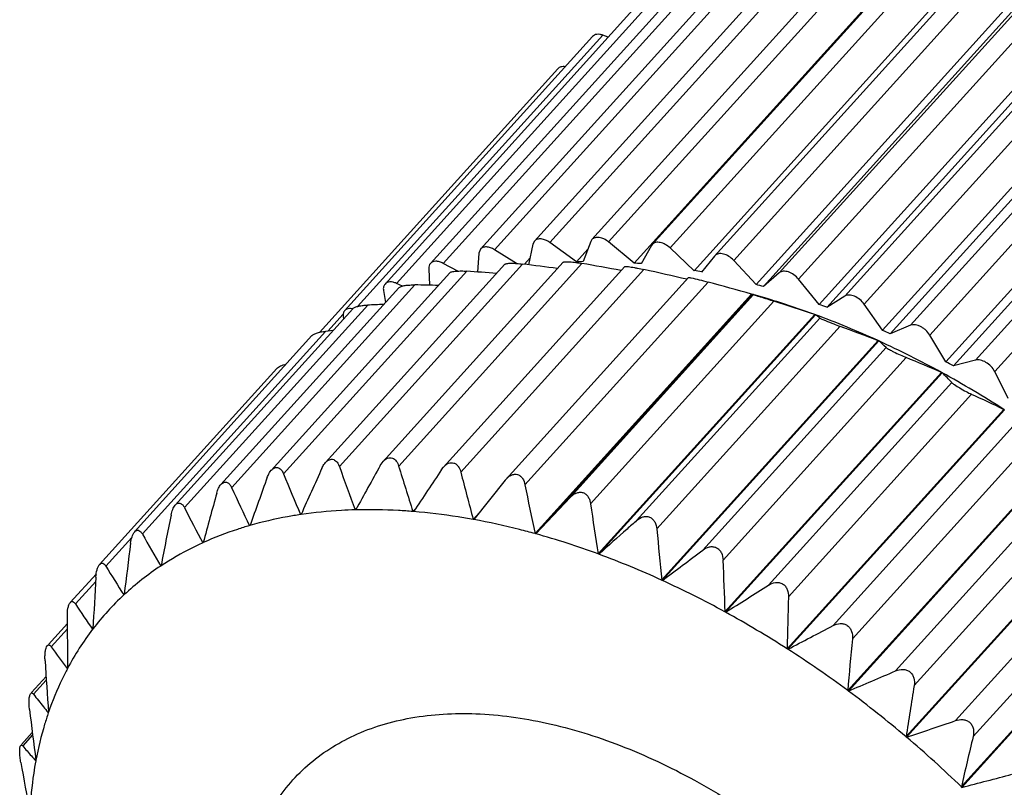
# Model space of a CAD drawing. Units: inches. Extents: x 11 to 1062, y 29 to 390.
# Drawn here: x 795 to 806, y 226 to 235 of the extents above; entities that cross this region are included whole.
import ezdxf

# ---------------------------------------------------------------- set-up
doc = ezdxf.new("R2010")
doc.units = ezdxf.units.IN
doc.header["$MEASUREMENT"] = 0
doc.layers.get('0').update_dxf_attribs({"lineweight": 30})

msp = doc.modelspace()

# ---------------------------------------------------------------- linework, layer by layer
at = {"color": 7, "linetype": 'Continuous'}
for p, q in [((803.748, 235.511), (800.773, 232.218)), ((800.958, 232.2), (803.933, 235.493)), ((804.438, 235.53), (801.463, 232.236)), ((801.662, 232.207), (804.638, 235.5)), ((805.162, 235.47), (802.186, 232.177)), ((802.4, 232.135), (805.375, 235.428)), ((803.1, 235.415), (800.125, 232.121)), ((800.294, 232.114), (803.269, 235.407)), ((805.911, 235.334), (802.933, 232.038)), ((802.5, 235.242), (799.525, 231.949)), ((799.678, 231.95), (802.653, 235.243)), ((804.943, 235.246), (801.968, 231.953)), ((803.163, 231.986), (806.138, 235.279)), ((805.664, 235.155), (802.689, 231.862)), ((803.709, 231.835), (806.684, 235.128)), ((801.955, 234.994), (798.98, 231.701)), ((799.117, 231.71), (802.093, 235.003)), ((806.407, 234.989), (803.431, 231.696)), ((806.497, 234.964), (803.522, 231.671)), ((803.942, 231.759), (806.917, 235.053)), ((804.495, 231.556), (807.47, 234.849)), ((807.163, 234.749), (804.188, 231.456)), ((807.255, 234.715), (804.279, 231.422)), ((804.729, 231.459), (807.705, 234.752)), ((801.471, 234.675), (798.496, 231.381)), ((798.649, 231.433), (801.593, 234.69)), ((801.659, 234.667), (801.593, 234.69)), ((805.283, 231.206), (808.258, 234.499)), ((807.925, 234.439), (804.949, 231.146)), ((808.016, 234.397), (805.041, 231.104)), ((805.516, 231.089), (808.492, 234.382)), ((801.054, 234.287), (798.194, 231.121)), ((808.684, 234.061), (805.708, 230.768)), ((808.774, 234.012), (805.799, 230.719)), ((806.064, 230.788), (809.039, 234.081)), ((806.294, 230.651), (809.269, 233.945)), ((801.463, 232.237), (801.449, 232.213)), ((800.125, 232.121), (800.105, 232.073)), ((800.556, 231.949), (800.294, 232.114)), ((800.755, 232.182), (800.703, 231.933)), ((800.773, 232.218), (800.755, 232.182)), ((801.277, 231.968), (800.958, 232.2)), ((801.414, 232.12), (801.277, 231.968)), ((801.449, 232.213), (801.358, 231.971)), ((801.968, 231.953), (801.662, 232.207)), ((802.177, 232.165), (802.053, 231.946)), ((802.187, 232.178), (802.177, 232.165)), ((802.689, 231.862), (802.4, 232.135)), ((800.105, 232.073), (800.089, 231.846)), ((800.72, 232.015), (800.652, 231.94)), ((802.933, 232.038), (802.777, 231.846)), ((798.265, 229.558), (800.417, 231.94)), ((800.631, 231.942), (798.433, 229.51)), ((798.957, 229.572), (801.118, 231.964)), ((801.342, 231.949), (799.144, 229.517)), ((799.505, 231.886), (799.515, 231.687)), ((799.852, 231.858), (799.678, 231.95)), ((799.681, 229.504), (801.856, 231.911)), ((802.087, 231.877), (799.889, 229.444)), ((803.431, 231.696), (803.163, 231.986)), ((797.614, 229.465), (799.757, 231.838)), ((799.96, 231.856), (797.762, 229.423)), ((800.089, 231.854), (800.082, 231.847)), ((800.432, 229.359), (802.62, 231.781)), ((803.709, 231.835), (803.522, 231.671)), ((804.188, 231.456), (803.942, 231.759)), ((797.012, 229.295), (799.147, 231.658)), ((799.339, 231.691), (797.141, 229.258)), ((799.191, 231.678), (799.117, 231.71)), ((802.857, 231.725), (800.659, 229.293)), ((798.962, 231.625), (798.985, 231.479)), ((803.378, 231.58), (800.781, 228.705)), ((803.386, 231.578), (800.788, 228.703)), ((803.402, 231.575), (801.204, 229.142)), ((803.378, 231.58), (803.386, 231.578)), ((803.576, 231.523), (803.398, 231.576)), ((803.402, 231.575), (803.398, 231.576)), ((804.495, 231.556), (804.279, 231.422)), ((796.464, 229.047), (798.595, 231.406)), ((798.772, 231.449), (796.574, 229.017)), ((803.644, 231.497), (801.446, 229.064)), ((804.949, 231.146), (804.729, 231.459)), ((798.294, 231.136), (798.479, 231.341)), ((798.481, 231.29), (798.483, 231.283)), ((804.135, 231.336), (801.538, 228.461)), ((804.143, 231.333), (801.545, 228.458)), ((804.196, 231.294), (801.998, 228.861)), ((804.135, 231.336), (804.143, 231.333)), ((804.439, 231.194), (802.241, 228.761)), ((805.283, 231.206), (805.041, 231.104)), ((795.976, 228.726), (798.104, 231.082)), ((798.267, 231.133), (796.069, 228.701)), ((798.356, 231.142), (798.267, 231.133)), ((805.708, 230.768), (805.516, 231.089)), ((804.897, 231.022), (802.299, 228.147)), ((804.905, 231.019), (802.307, 228.144)), ((802.793, 228.508), (804.991, 230.941)), ((804.897, 231.022), (804.905, 231.019)), ((803.035, 228.386), (805.233, 230.819)), ((806.064, 230.788), (805.799, 230.719)), ((795.556, 228.336), (797.681, 230.688)), ((805.655, 230.641), (803.058, 227.766)), ((805.663, 230.637), (803.066, 227.762)), ((805.655, 230.641), (805.663, 230.637)), ((806.456, 230.328), (806.294, 230.651)), ((805.78, 230.519), (803.582, 228.087)), ((806.018, 230.378), (803.82, 227.945)), ((806.402, 230.197), (803.804, 227.322)), ((806.41, 230.192), (803.812, 227.318)), ((806.402, 230.197), (806.41, 230.192)), ((806.553, 230.034), (804.355, 227.601)), ((806.785, 229.874), (804.587, 227.441)), ((807.129, 229.696), (804.531, 226.821)), ((807.136, 229.69), (804.539, 226.815)), ((798.923, 229.523), (798.957, 229.572)), ((799.658, 229.475), (799.682, 229.505)), ((807.303, 229.49), (805.105, 227.057)), ((800.422, 229.347), (800.045, 228.874)), ((800.422, 229.347), (800.433, 229.36)), ((807.526, 229.313), (805.328, 226.88)), ((801.204, 229.142), (800.788, 228.703)), ((807.828, 229.141), (805.23, 226.266)), ((807.835, 229.135), (805.237, 226.261)), ((797.978, 228.947), (797.966, 228.933)), ((797.973, 228.934), (797.966, 228.933)), ((798.64, 229.01), (798.622, 228.99)), ((798.629, 228.99), (798.622, 228.99)), ((799.344, 229.003), (799.315, 228.971)), ((799.322, 228.97), (799.315, 228.971)), ((800.11, 228.956), (800.037, 228.875)), ((797.358, 228.805), (797.354, 228.801)), ((797.36, 228.803), (797.354, 228.801)), ((800.045, 228.874), (800.037, 228.875)), ((808.021, 228.893), (805.823, 226.46)), ((800.788, 228.703), (800.781, 228.705)), ((808.233, 228.701), (806.035, 226.268)), ((795.943, 228.659), (795.631, 228.314)), ((796.797, 228.599), (796.793, 228.594)), ((796.799, 228.597), (796.793, 228.594)), ((801.545, 228.458), (801.538, 228.461)), ((808.491, 228.541), (805.894, 225.666)), ((808.498, 228.534), (805.9, 225.659)), ((795.204, 227.877), (795.517, 228.224)), ((796.293, 228.32), (796.289, 228.316)), ((796.294, 228.319), (796.289, 228.316)), ((795.509, 228.131), (795.265, 227.861)), ((802.307, 228.144), (802.299, 228.147)), ((795.851, 227.973), (795.847, 227.969)), ((795.851, 227.973), (795.847, 227.969)), ((803.066, 227.762), (803.058, 227.766)), ((794.943, 227.376), (795.169, 227.626)), ((795.169, 227.561), (794.975, 227.347)), ((795.476, 227.561), (795.473, 227.556)), ((803.812, 227.318), (803.804, 227.322)), ((795.17, 227.083), (795.168, 227.085)), ((795.172, 227.089), (795.17, 227.083)), ((794.74, 226.798), (794.914, 226.99)), ((794.917, 226.946), (794.764, 226.777)), ((804.539, 226.815), (804.531, 226.821)), ((794.941, 226.555), (794.939, 226.558)), ((794.943, 226.561), (794.941, 226.555)), ((794.618, 226.172), (794.749, 226.317)), ((794.753, 226.288), (794.634, 226.157)), ((805.237, 226.261), (805.23, 226.266)), ((794.79, 225.978), (794.788, 225.98)), ((794.791, 225.984), (794.79, 225.978)), ((805.9, 225.659), (805.894, 225.666))]:
    msp.add_line(p, q, dxfattribs=at)
for centre, radius, start, end in [((794.424, 182.387), 49.942, 82.3754, 82.8604), ((801.477, 226.084), 5.888, 91.5514, 91.9468), ((801.478, 226.029), 5.943, 91.1581, 91.5514), ((793.46, 186.992), 45.643, 79.4546, 80.0557), ((801.449, 225.083), 6.89, 84.9704, 85.6829), ((793.042, 191.489), 41.388, 76.6484, 77.3767), ((795.983, 177.65), 54.352, 85.4266, 85.803), ((801.309, 224.024), 7.959, 79.3664, 80.0136), ((798.201, 172.711), 58.991, 88.62276, 88.89541), ((793.211, 196.186), 36.825, 73.973, 74.8153), ((801.058, 222.934), 9.077, 74.2532, 74.8461), ((800.74, 222.095), 9.845, 69.8287, 73.2595), ((798.557, 231.234), 0.173, 78.3781, 79.3494), ((801.173, 167.465), 64.029, 91.97715, 92.14922), ((793.664, 200.134), 32.912, 71.4487, 72.3488), ((800.718, 221.874), 10.191, 69.5424, 70.0912), ((800.4, 221.193), 10.809, 65.4153, 69.7396), ((803.874, 230.919), 0.494, 49.3842, 56.9957), ((794.518, 203.979), 28.966, 69.0037, 69.9716), ((800.318, 220.904), 11.24, 65.153, 65.6671), ((799.985, 220.3), 11.793, 61.2647, 65.347), ((803.92, 229.84), 1.536, 45.8012, 50.1326), ((795.724, 207.667), 25.029, 66.6228, 67.6719), ((799.903, 220.077), 12.166, 61.0126, 61.5004), ((799.584, 219.576), 12.621, 57.3022, 61.206), ((803.497, 228.371), 3.135, 43.2562, 46.2862), ((797.224, 211.136), 21.155, 64.2894, 65.438), ((958.046, 141.367), 181.911, 151.01293, 151.20456), ((840.514, 242.159), 43.259, 196.9923, 197.75), ((830.212, 242.622), 35.031, 202.1343, 203.0021), ((924.389, 172.413), 138.476, 155.65765, 155.91053), ((835.088, 242.573), 38.913, 199.6147, 200.429), ((1040.833, 68.418), 290.007, 146.26489, 146.38467), ((845.508, 241.026), 47.066, 194.2453, 194.9609), ((903.529, 191.158), 112.645, 160.16423, 160.47671), ((850.507, 239.313), 50.846, 191.3664, 192.0429), ((889.747, 203.48), 96.282, 164.51099, 164.87844), ((825.426, 242.183), 31.099, 204.5582, 205.4881), ((855.531, 236.996), 54.664, 188.3434, 188.9826), ((879.805, 212.237), 85.046, 168.68212, 169.09996), ((820.788, 241.3), 27.151, 206.8983, 207.9017), ((816.359, 240.024), 23.235, 209.1663, 210.2585), ((798.182, 219.332), 9.727, 69.8189, 74.4563), ((860.63, 234.038), 58.627, 185.1645, 185.767), ((872.121, 218.787), 76.821, 172.66861, 173.13263), ((797.802, 218.318), 10.809, 65.4153, 69.7396), ((668.682, 406.728), 223.043, 306.80562, 306.96164), ((865.903, 230.383), 62.9, 181.81881, 182.38416), ((812.205, 238.421), 19.412, 211.374, 212.5763), ((798.175, 225.463), 3.42, 123.4623, 132.7902), ((865.823, 223.842), 70.445, 176.46741, 176.97398), ((797.388, 217.425), 11.793, 61.2647, 65.347), ((720.308, 359.986), 155.987, 302.04214, 302.26614), ((808.392, 236.561), 15.748, 213.5345, 214.8761), ((798.112, 225.536), 3.324, 132.9529, 142.4646), ((871.512, 225.932), 67.722, 178.29685, 178.82357), ((796.986, 216.701), 12.621, 57.3022, 61.206), ((860.391, 227.802), 65.223, 180.08037, 180.62666), ((798.161, 225.5), 3.385, 142.5885, 152.0073), ((747.221, 336.458), 122.94, 297.4077, 297.69333), ((877.713, 220.517), 73.453, 174.59146, 175.07716), ((805.102, 234.616), 12.466, 215.6714, 217.1651), ((796.648, 216.179), 13.244, 53.4692, 57.2517), ((855.5, 230.899), 60.712, 183.51314, 184.09719), ((764.418, 321.665), 102.986, 292.92792, 293.27065), ((796.422, 215.876), 13.622, 49.7117, 53.426), ((884.912, 213.846), 80.644, 170.69877, 171.14019), ((802.283, 232.609), 9.516, 217.7982, 218.9466), ((850.939, 233.271), 56.619, 186.7741, 187.395), ((801.77, 232.196), 8.857, 218.9538, 219.5348), ((776.58, 311.306), 89.744, 288.62201, 289.01722), ((796.352, 215.793), 13.731, 45.9785, 49.6753), ((893.774, 205.397), 90.187, 166.61922, 167.01242), ((799.732, 230.424), 6.648, 219.9296, 221.3076), ((799.391, 230.126), 6.195, 221.3161, 222.0017), ((846.574, 235.003), 52.744, 189.8736, 190.5313), ((785.788, 303.419), 80.319, 284.50181, 284.94507)]:
    msp.add_arc(centre, radius, start, end, dxfattribs=at)
for points, knots in [([(801.593, 234.69), (801.581, 234.694), (801.557, 234.7), (801.523, 234.701), (801.493, 234.693), (801.477, 234.681), (801.471, 234.675)], [0, 0, 0, 0, 0.292184, 0.553425, 0.785773, 1, 1, 1, 1]), ([(801.141, 234.311), (801.125, 234.313), (801.092, 234.313), (801.063, 234.297), (801.054, 234.287)], [0, 0, 0, 0, 0.540103, 1, 1, 1, 1]), ([(800.958, 232.2), (800.941, 232.211), (800.908, 232.231), (800.856, 232.245), (800.808, 232.243), (800.782, 232.228), (800.773, 232.218)], [0, 0, 0, 0, 0.300782, 0.571127, 0.800802, 1, 1, 1, 1]), ([(801.662, 232.207), (801.645, 232.221), (801.61, 232.244), (801.554, 232.263), (801.502, 232.263), (801.473, 232.247), (801.463, 232.237)], [0, 0, 0, 0, 0.30064, 0.573093, 0.803362, 1, 1, 1, 1]), ([(800.294, 232.114), (800.278, 232.123), (800.247, 232.139), (800.199, 232.149), (800.156, 232.145), (800.133, 232.131), (800.125, 232.121)], [0, 0, 0, 0, 0.300003, 0.568229, 0.797783, 1, 1, 1, 1]), ([(802.4, 232.135), (802.383, 232.152), (802.346, 232.179), (802.286, 232.203), (802.236, 232.205), (802.204, 232.193), (802.192, 232.183), (802.187, 232.178)], [0, 0, 0, 0, 0.299018, 0.572978, 0.80376, 0.904729, 1, 1, 1, 1]), ([(803.163, 231.986), (803.145, 232.004), (803.107, 232.036), (803.052, 232.061), (803.009, 232.068), (802.98, 232.066), (802.955, 232.057), (802.941, 232.047), (802.936, 232.041)], [0, 0, 0, 0, 0.296892, 0.572578, 0.695091, 0.805795, 0.906166, 1, 1, 1, 1]), ([(799.525, 231.948), (799.517, 231.941), (799.507, 231.921), (799.505, 231.898), (799.505, 231.886)], [0, 0, 0, 0, 0.475806, 1, 1, 1, 1]), ([(799.678, 231.95), (799.664, 231.958), (799.635, 231.97), (799.592, 231.977), (799.553, 231.971), (799.532, 231.957), (799.525, 231.948)], [0, 0, 0, 0, 0.29816, 0.564271, 0.794276, 1, 1, 1, 1]), ([(800.416, 231.939), (800.418, 231.941), (800.427, 231.945), (800.443, 231.949), (800.466, 231.951), (800.507, 231.952), (800.562, 231.95), (800.608, 231.945), (800.631, 231.942)], [0, 0, 0, 0, 0.046028, 0.123083, 0.232533, 0.369244, 0.683086, 1, 1, 1, 1]), ([(801.118, 231.964), (801.12, 231.966), (801.128, 231.968), (801.144, 231.97), (801.168, 231.97), (801.198, 231.968), (801.233, 231.965), (801.282, 231.959), (801.318, 231.954), (801.342, 231.949)], [0, 0, 0, 0, 0.036529, 0.106375, 0.213002, 0.351458, 0.509889, 0.676104, 1, 1, 1, 1]), ([(801.855, 231.911), (801.857, 231.912), (801.865, 231.913), (801.88, 231.913), (801.904, 231.91), (801.935, 231.906), (801.972, 231.9), (802.023, 231.89), (802.062, 231.882), (802.087, 231.877)], [0, 0, 0, 0, 0.028069, 0.091521, 0.195282, 0.33516, 0.498714, 0.670468, 1, 1, 1, 1]), ([(799.756, 231.837), (799.759, 231.839), (799.768, 231.845), (799.793, 231.853), (799.837, 231.858), (799.897, 231.859), (799.939, 231.858), (799.96, 231.856)], [0, 0, 0, 0, 0.056258, 0.140425, 0.387109, 0.690675, 1, 1, 1, 1]), ([(802.619, 231.78), (802.62, 231.781), (802.623, 231.781), (802.629, 231.78), (802.639, 231.779), (802.646, 231.777), (802.651, 231.776)], [0, 0, 0, 0, 0.074125, 0.256475, 0.561749, 1, 1, 1, 1]), ([(802.651, 231.776), (802.683, 231.77), (802.752, 231.753), (802.821, 231.735), (802.857, 231.725)], [0, 0, 0, 0, 0.469448, 1, 1, 1, 1]), ([(803.942, 231.759), (803.926, 231.78), (803.888, 231.815), (803.833, 231.844), (803.788, 231.855), (803.749, 231.856), (803.722, 231.846), (803.709, 231.835)], [0, 0, 0, 0, 0.291734, 0.569105, 0.693934, 0.807003, 1, 1, 1, 1]), ([(798.98, 231.701), (798.971, 231.692), (798.959, 231.666), (798.959, 231.639), (798.962, 231.625)], [0, 0, 0, 0, 0.467545, 1, 1, 1, 1]), ([(799.117, 231.71), (799.104, 231.716), (799.078, 231.725), (799.039, 231.729), (799.005, 231.721), (798.987, 231.709), (798.98, 231.701)], [0, 0, 0, 0, 0.295288, 0.559322, 0.790309, 1, 1, 1, 1]), ([(799.147, 231.658), (799.15, 231.661), (799.158, 231.667), (799.183, 231.678), (799.224, 231.686), (799.279, 231.691), (799.319, 231.691), (799.339, 231.691)], [0, 0, 0, 0, 0.066592, 0.157413, 0.404301, 0.698389, 1, 1, 1, 1]), ([(803.398, 231.576), (803.397, 231.576), (803.393, 231.577), (803.389, 231.578), (803.386, 231.578)], [0, 0, 0, 0, 0.23011, 1, 1, 1, 1]), ([(803.402, 231.575), (803.404, 231.574), (803.41, 231.572), (803.424, 231.567), (803.449, 231.56), (803.496, 231.544), (803.563, 231.523), (803.617, 231.505), (803.644, 231.497)], [0, 0, 0, 0, 0.020652, 0.078641, 0.179132, 0.321421, 0.671246, 1, 1, 1, 1]), ([(804.729, 231.459), (804.714, 231.481), (804.679, 231.518), (804.616, 231.557), (804.552, 231.574), (804.51, 231.566), (804.495, 231.556)], [0, 0, 0, 0, 0.283546, 0.560731, 0.802909, 1, 1, 1, 1]), ([(798.554, 231.407), (798.543, 231.406), (798.521, 231.402), (798.503, 231.389), (798.496, 231.382)], [0, 0, 0, 0, 0.524388, 1, 1, 1, 1]), ([(798.589, 231.405), (798.586, 231.405), (798.575, 231.407), (798.563, 231.408), (798.554, 231.407)], [0, 0, 0, 0, 0.261188, 1, 1, 1, 1]), ([(798.594, 231.405), (798.601, 231.413), (798.625, 231.426), (798.667, 231.438), (798.718, 231.446), (798.754, 231.449), (798.772, 231.449)], [0, 0, 0, 0, 0.17305, 0.420022, 0.705776, 1, 1, 1, 1]), ([(798.496, 231.382), (798.486, 231.371), (798.473, 231.34), (798.477, 231.307), (798.481, 231.29)], [0, 0, 0, 0, 0.459338, 1, 1, 1, 1]), ([(804.196, 231.294), (804.198, 231.292), (804.206, 231.288), (804.222, 231.28), (804.248, 231.269), (804.282, 231.254), (804.321, 231.238), (804.374, 231.218), (804.413, 231.203), (804.439, 231.194)], [0, 0, 0, 0, 0.033315, 0.101646, 0.209159, 0.353926, 0.522157, 0.693877, 1, 1, 1, 1]), ([(805.516, 231.089), (805.503, 231.111), (805.478, 231.141), (805.438, 231.173), (805.382, 231.207), (805.32, 231.222), (805.283, 231.206)], [0, 0, 0, 0, 0.276843, 0.418251, 0.555807, 1, 1, 1, 1]), ([(798.103, 231.081), (798.111, 231.089), (798.133, 231.103), (798.187, 231.123), (798.235, 231.13), (798.267, 231.133)], [0, 0, 0, 0, 0.18832, 0.435118, 1, 1, 1, 1]), ([(804.991, 230.941), (804.994, 230.938), (805.003, 230.931), (805.021, 230.92), (805.048, 230.905), (805.096, 230.881), (805.158, 230.851), (805.209, 230.829), (805.233, 230.819)], [0, 0, 0, 0, 0.045534, 0.123872, 0.238141, 0.38525, 0.715601, 1, 1, 1, 1]), ([(797.681, 230.688), (797.687, 230.694), (797.702, 230.706), (797.739, 230.725), (797.771, 230.735), (797.794, 230.74)], [0, 0, 0, 0, 0.203045, 0.445961, 1, 1, 1, 1]), ([(806.294, 230.651), (806.283, 230.674), (806.252, 230.716), (806.193, 230.763), (806.129, 230.791), (806.083, 230.793), (806.064, 230.788)], [0, 0, 0, 0, 0.264677, 0.538259, 0.790171, 1, 1, 1, 1]), ([(805.78, 230.519), (805.783, 230.515), (805.794, 230.507), (805.825, 230.484), (805.878, 230.451), (805.947, 230.412), (805.996, 230.388), (806.018, 230.378)], [0, 0, 0, 0, 0.057166, 0.145132, 0.415278, 0.736437, 1, 1, 1, 1]), ([(798.223, 229.492), (798.226, 229.498), (798.238, 229.522), (798.253, 229.544), (798.266, 229.559)], [0, 0, 0, 0, 0.256874, 1, 1, 1, 1]), ([(798.266, 229.559), (798.279, 229.573), (798.302, 229.592), (798.339, 229.6), (798.374, 229.594), (798.41, 229.562), (798.426, 229.528), (798.433, 229.51)], [0, 0, 0, 0, 0.264814, 0.383267, 0.497129, 0.733647, 1, 1, 1, 1]), ([(798.957, 229.572), (798.965, 229.58), (798.981, 229.596), (799.009, 229.612), (799.04, 229.619), (799.08, 229.613), (799.121, 229.577), (799.138, 229.538), (799.144, 229.517)], [0, 0, 0, 0, 0.136476, 0.264698, 0.384774, 0.500034, 0.736803, 1, 1, 1, 1]), ([(799.682, 229.505), (799.691, 229.515), (799.709, 229.532), (799.74, 229.551), (799.774, 229.559), (799.808, 229.555), (799.838, 229.538), (799.869, 229.502), (799.883, 229.468), (799.889, 229.444)], [0, 0, 0, 0, 0.133986, 0.261837, 0.382984, 0.499609, 0.617267, 0.739768, 1, 1, 1, 1]), ([(797.567, 229.381), (797.57, 229.389), (797.582, 229.42), (797.599, 229.449), (797.615, 229.467)], [0, 0, 0, 0, 0.260466, 1, 1, 1, 1]), ([(797.615, 229.467), (797.627, 229.479), (797.647, 229.496), (797.679, 229.502), (797.709, 229.496), (797.741, 229.468), (797.756, 229.439), (797.762, 229.423)], [0, 0, 0, 0, 0.265396, 0.381831, 0.494154, 0.730436, 1, 1, 1, 1]), ([(800.433, 229.36), (800.442, 229.37), (800.462, 229.389), (800.496, 229.41), (800.533, 229.42), (800.572, 229.416), (800.605, 229.398), (800.64, 229.358), (800.654, 229.319), (800.659, 229.293)], [0, 0, 0, 0, 0.131887, 0.259478, 0.381642, 0.499986, 0.618861, 0.741725, 1, 1, 1, 1]), ([(796.962, 229.192), (796.967, 229.212), (796.98, 229.248), (797, 229.282), (797.012, 229.296)], [0, 0, 0, 0, 0.52206, 1, 1, 1, 1]), ([(797.012, 229.296), (797.022, 229.307), (797.04, 229.321), (797.067, 229.325), (797.093, 229.32), (797.12, 229.297), (797.134, 229.272), (797.141, 229.258)], [0, 0, 0, 0, 0.265017, 0.379471, 0.490293, 0.726725, 1, 1, 1, 1]), ([(801.204, 229.142), (801.214, 229.153), (801.236, 229.172), (801.273, 229.194), (801.314, 229.204), (801.355, 229.2), (801.392, 229.179), (801.419, 229.147), (801.437, 229.107), (801.444, 229.079), (801.446, 229.064)], [0, 0, 0, 0, 0.129517, 0.256071, 0.378611, 0.498375, 0.618548, 0.742033, 0.86962, 1, 1, 1, 1]), ([(796.413, 228.928), (796.418, 228.951), (796.43, 228.993), (796.451, 229.033), (796.464, 229.048)], [0, 0, 0, 0, 0.530605, 1, 1, 1, 1]), ([(796.464, 229.048), (796.473, 229.058), (796.487, 229.069), (796.51, 229.073), (796.532, 229.068), (796.556, 229.049), (796.568, 229.028), (796.574, 229.017)], [0, 0, 0, 0, 0.263074, 0.375609, 0.485138, 0.7223, 1, 1, 1, 1]), ([(797.966, 228.933), (797.914, 228.926), (797.71, 228.892), (797.508, 228.845), (797.36, 228.803)], [0, 0, 0, 0, 0.254638, 1, 1, 1, 1]), ([(798.622, 228.99), (798.567, 228.989), (798.35, 228.98), (798.133, 228.958), (797.973, 228.934)], [0, 0, 0, 0, 0.254838, 1, 1, 1, 1]), ([(799.315, 228.971), (799.257, 228.975), (799.029, 228.991), (798.799, 228.995), (798.629, 228.99)], [0, 0, 0, 0, 0.25476, 1, 1, 1, 1]), ([(800.037, 228.875), (799.977, 228.886), (799.74, 228.926), (799.501, 228.955), (799.322, 228.97)], [0, 0, 0, 0, 0.254481, 1, 1, 1, 1]), ([(800.781, 228.705), (800.719, 228.722), (800.476, 228.786), (800.229, 228.84), (800.045, 228.874)], [0, 0, 0, 0, 0.254066, 1, 1, 1, 1]), ([(801.998, 228.861), (801.96, 228.828), (801.809, 228.693), (801.658, 228.559), (801.545, 228.458)], [0, 0, 0, 0, 0.250313, 1, 1, 1, 1]), ([(801.998, 228.861), (802.019, 228.88), (802.057, 228.905), (802.114, 228.914), (802.156, 228.906), (802.192, 228.881), (802.227, 228.834), (802.238, 228.79), (802.241, 228.761)], [0, 0, 0, 0, 0.251693, 0.374535, 0.495973, 0.61835, 0.74342, 1, 1, 1, 1]), ([(795.928, 228.59), (795.932, 228.616), (795.941, 228.664), (795.962, 228.711), (795.977, 228.727)], [0, 0, 0, 0, 0.5407, 1, 1, 1, 1]), ([(795.977, 228.727), (795.984, 228.735), (795.996, 228.744), (796.015, 228.747), (796.033, 228.743), (796.053, 228.727), (796.064, 228.71), (796.069, 228.701)], [0, 0, 0, 0, 0.259904, 0.370487, 0.479007, 0.717276, 1, 1, 1, 1]), ([(797.354, 228.801), (797.306, 228.787), (797.117, 228.729), (796.933, 228.658), (796.799, 228.597)], [0, 0, 0, 0, 0.254084, 1, 1, 1, 1]), ([(796.793, 228.594), (796.749, 228.574), (796.578, 228.492), (796.412, 228.397), (796.294, 228.319)], [0, 0, 0, 0, 0.253134, 1, 1, 1, 1]), ([(802.793, 228.508), (802.816, 228.526), (802.856, 228.547), (802.915, 228.551), (802.957, 228.539), (802.993, 228.512), (803.025, 228.462), (803.034, 228.416), (803.035, 228.386)], [0, 0, 0, 0, 0.249274, 0.372392, 0.495075, 0.618879, 0.744688, 1, 1, 1, 1]), ([(795.512, 228.183), (795.514, 228.212), (795.519, 228.255), (795.536, 228.306), (795.548, 228.328), (795.556, 228.336)], [0, 0, 0, 0, 0.550996, 0.797571, 1, 1, 1, 1]), ([(795.556, 228.336), (795.561, 228.342), (795.574, 228.352), (795.598, 228.351), (795.617, 228.336), (795.627, 228.322), (795.631, 228.314)], [0, 0, 0, 0, 0.25639, 0.470374, 0.71082, 1, 1, 1, 1]), ([(803.582, 228.087), (803.607, 228.102), (803.649, 228.12), (803.708, 228.119), (803.751, 228.104), (803.785, 228.074), (803.815, 228.021), (803.821, 227.975), (803.82, 227.945)], [0, 0, 0, 0, 0.247965, 0.371569, 0.495335, 0.620149, 0.746283, 1, 1, 1, 1]), ([(795.169, 227.711), (795.169, 227.743), (795.171, 227.791), (795.186, 227.847), (795.197, 227.87), (795.205, 227.878)], [0, 0, 0, 0, 0.564317, 0.811103, 1, 1, 1, 1]), ([(795.205, 227.878), (795.209, 227.883), (795.219, 227.891), (795.238, 227.89), (795.253, 227.878), (795.261, 227.867), (795.265, 227.861)], [0, 0, 0, 0, 0.250974, 0.46271, 0.704827, 1, 1, 1, 1]), ([(804.355, 227.601), (804.382, 227.615), (804.426, 227.629), (804.486, 227.624), (804.527, 227.605), (804.56, 227.572), (804.587, 227.518), (804.59, 227.471), (804.587, 227.441)], [0, 0, 0, 0, 0.247598, 0.371802, 0.496444, 0.621878, 0.748, 1, 1, 1, 1]), ([(794.902, 227.179), (794.901, 227.197), (794.9, 227.233), (794.903, 227.284), (794.911, 227.327), (794.921, 227.352), (794.929, 227.36)], [0, 0, 0, 0, 0.293925, 0.579356, 0.826316, 1, 1, 1, 1]), ([(794.929, 227.36), (794.932, 227.363), (794.939, 227.369), (794.953, 227.368), (794.965, 227.36), (794.972, 227.352), (794.975, 227.347)], [0, 0, 0, 0, 0.244224, 0.454158, 0.698303, 1, 1, 1, 1]), ([(795.17, 227.083), (795.148, 227.042), (795.062, 226.872), (794.99, 226.696), (794.943, 226.561)], [0, 0, 0, 0, 0.247294, 1, 1, 1, 1]), ([(805.105, 227.057), (805.133, 227.069), (805.178, 227.08), (805.238, 227.07), (805.279, 227.048), (805.309, 227.013), (805.333, 226.957), (805.333, 226.91), (805.328, 226.88)], [0, 0, 0, 0, 0.248, 0.37283, 0.498106, 0.623802, 0.749651, 1, 1, 1, 1]), ([(794.716, 226.593), (794.713, 226.612), (794.71, 226.651), (794.71, 226.707), (794.714, 226.748), (794.722, 226.774), (794.727, 226.783), (794.73, 226.786)], [0, 0, 0, 0, 0.301308, 0.595039, 0.841925, 0.933005, 1, 1, 1, 1]), ([(794.73, 226.786), (794.732, 226.789), (794.737, 226.793), (794.747, 226.792), (794.756, 226.786), (794.762, 226.78), (794.764, 226.777)], [0, 0, 0, 0, 0.236246, 0.444633, 0.691297, 1, 1, 1, 1]), ([(794.941, 226.555), (794.926, 226.509), (794.865, 226.322), (794.819, 226.13), (794.791, 225.984)], [0, 0, 0, 0, 0.246249, 1, 1, 1, 1]), ([(797.368, 224.796), (797.426, 225.014), (797.598, 225.431), (798.031, 225.95), (798.611, 226.319), (799.309, 226.525), (800.096, 226.568), (800.945, 226.449), (801.828, 226.175), (802.716, 225.756), (803.578, 225.207), (804.384, 224.546), (805.106, 223.797), (805.719, 222.987), (806.202, 222.141), (806.629, 221.059), (806.75, 220.2), (806.688, 219.67)], [0, 0, 0, 0, 0.048695, 0.095763, 0.14381, 0.195158, 0.251314, 0.312838, 0.379491, 0.450427, 0.524384, 0.599838, 0.675147, 0.74868, 0.818949, 0.884753, 1, 1, 1, 1]), ([(805.823, 226.46), (805.852, 226.47), (805.898, 226.478), (805.957, 226.463), (805.997, 226.439), (806.025, 226.402), (806.045, 226.345), (806.042, 226.298), (806.035, 226.268)], [0, 0, 0, 0, 0.248996, 0.374404, 0.500039, 0.625666, 0.751052, 1, 1, 1, 1]), ([(794.611, 225.959), (794.608, 225.98), (794.601, 226.022), (794.597, 226.081), (794.598, 226.125), (794.604, 226.151), (794.608, 226.161), (794.61, 226.164)], [0, 0, 0, 0, 0.309015, 0.612183, 0.858884, 0.943325, 1, 1, 1, 1]), ([(794.61, 226.164), (794.612, 226.165), (794.615, 226.168), (794.622, 226.167), (794.629, 226.163), (794.632, 226.159), (794.634, 226.157)], [0, 0, 0, 0, 0.22875, 0.435393, 0.684464, 1, 1, 1, 1]), ([(794.79, 225.978), (794.781, 225.928), (794.747, 225.724), (794.727, 225.519), (794.718, 225.363)], [0, 0, 0, 0, 0.245607, 1, 1, 1, 1])]:
    msp.add_open_spline(points, degree=3, knots=knots, dxfattribs=at)

doc.saveas('drawing.dxf')
